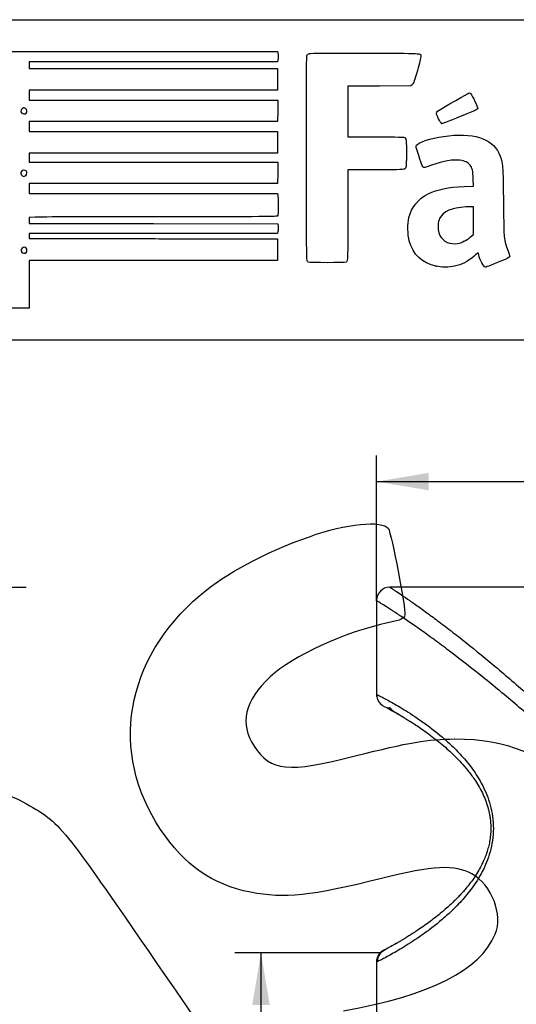
# Model space of a CAD drawing. Units: millimetres. Extents: x 0 to 291, y -26 to 204.
# Drawn here: x 220 to 249, y 145 to 204 of the extents above; entities that cross this region are included whole.
import ezdxf
from ezdxf.enums import TextEntityAlignment as Align

# ---------------------------------------------------------------- set-up
doc = ezdxf.new("R2010")
doc.units = ezdxf.units.MM
doc.layers.add('CUERPO_120L_V6', color=7, linetype='Continuous')
doc.layers.add('Predeterminado', color=7, linetype='Continuous')
doc.styles.add('SEACAD_Arial', font='arial.ttf')
doc.dimstyles.new('ISO', dxfattribs={"dimtxt": 3.125, "dimasz": 3.125, "dimexe": 1.5625, "dimexo": 0, "dimgap": 0.78125, "dimtad": 0, "dimdec": 0, "dimlfac": 12.5, "dimrnd": 10, "dimtxsty": 'SEACAD_Arial', "dimblk1": '_SE_FILLED', "dimblk2": '_SE_FILLED', "dimsah": 1, "dimcen": 1.5625, "dimadec": 1, "dimazin": 0, "dimtfac": 0.5, "dimtdec": 4, "dimtmove": 1, "dimatfit": 3, "dimfxl": 1, "dimtolj": 1, "dimarcsym": 0})

# ---------------------------------------------------------------- blocks, each defined once
blk = doc.blocks.new('SE2')
at = {"layer": 'CUERPO_120L_V6', "color": 7, "linetype": 'Continuous'}
for p, q in [((252.71, 169.988), (241.756, 169.988)), ((240.956, 169.188), (240.956, 163.588)), ((240.989, 163.573), (240.987, 163.57)), ((240.956, 147.588), (240.956, 141.691))]:
    blk.add_line(p, q, dxfattribs=at)
for centre, radius, start, end in [((241.756, 169.188), 0.8, 90.00014, 179.99994), ((241.756, 163.588), 0.8, 179.99997, 269.99997), ((241.08, 163.499), 0.116, 151.02817, 195.26951), ((241.756, 147.588), 0.8, 113.31257, 180.00006)]:
    blk.add_arc(centre, radius, start, end, dxfattribs=at)
for points, knots in [([(241.756, 169.988), (241.757, 169.988), (241.758, 169.987), (241.768, 169.981), (241.784, 169.971), (241.807, 169.957), (241.836, 169.939), (241.871, 169.917), (241.913, 169.89), (241.961, 169.859), (242.015, 169.824), (242.152, 169.734), (242.43, 169.55), (242.926, 169.211), (243.535, 168.781), (244.223, 168.281), (244.999, 167.699), (246.116, 166.837), (247.664, 165.59), (249.678, 163.874), (251.301, 162.412), (252.345, 161.438), (252.765, 161.042), (253.141, 160.686), (253.564, 160.284), (253.891, 159.975), (254.047, 159.827)], [0, 0, 0, 0, 0.012252, 0.024565, 0.036943, 0.049387, 0.061902, 0.074492, 0.087158, 0.099905, 0.112735, 0.125652, 0.187017, 0.250884, 0.311804, 0.375529, 0.436183, 0.499775, 0.62484, 0.749647, 0.874743, 0.910527, 0.929043, 0.946305, 0.97424, 1, 1, 1, 1]), ([(253.492, 159.249), (253.386, 159.344), (253.215, 159.497), (253.023, 159.672), (252.745, 159.924), (252.345, 160.288), (251.789, 160.793), (250.69, 161.78), (249.078, 163.18), (247.035, 164.857), (245.459, 166.078), (244.312, 166.928), (243.516, 167.5), (242.802, 167.997), (242.174, 168.42), (241.657, 168.756), (241.342, 168.954), (241.167, 169.062), (241.074, 169.119), (241.007, 169.159), (240.964, 169.184), (240.959, 169.187), (240.956, 169.188)], [0, 0, 0, 0, 0.016963, 0.027376, 0.031181, 0.06221, 0.093112, 0.123944, 0.247174, 0.370956, 0.495964, 0.559036, 0.62065, 0.684117, 0.746243, 0.810022, 0.872791, 0.89836, 0.923843, 0.94926, 0.974637, 1, 1, 1, 1]), ([(240.956, 163.588), (240.957, 163.588), (240.958, 163.588), (240.968, 163.583), (240.983, 163.576), (241.004, 163.566), (241.031, 163.553), (241.063, 163.537), (241.101, 163.518), (241.188, 163.474), (241.359, 163.387), (241.666, 163.224), (242.043, 163.014), (242.63, 162.669), (243.503, 162.114), (244.52, 161.362), (245.386, 160.603), (246.046, 159.938), (246.698, 159.149), (247.307, 158.197), (247.719, 157.205), (247.908, 156.295), (247.958, 155.573), (247.904, 154.851), (247.709, 153.943), (247.294, 152.957), (246.684, 152.008), (246.031, 151.223), (245.373, 150.562), (244.728, 149.997), (244.108, 149.511), (243.325, 148.95), (242.628, 148.507), (242.043, 148.163), (241.667, 147.954), (241.36, 147.791), (241.17, 147.694), (241.061, 147.639), (241.001, 147.61), (240.963, 147.592), (240.959, 147.59), (240.956, 147.588)], [0, 0, 0, 0, 0.007945, 0.015881, 0.023809, 0.031732, 0.03965, 0.047565, 0.05548, 0.063394, 0.095016, 0.126449, 0.158118, 0.189335, 0.251681, 0.314206, 0.345416, 0.376602, 0.407543, 0.438588, 0.469507, 0.484863, 0.500296, 0.515751, 0.531203, 0.562076, 0.593094, 0.624118, 0.655265, 0.686252, 0.717251, 0.748382, 0.810936, 0.841934, 0.873387, 0.904828, 0.936478, 0.952332, 0.968196, 0.984081, 1, 1, 1, 1]), ([(241.794, 162.762), (241.796, 162.751), (241.803, 162.727), (241.867, 162.668), (241.969, 162.594), (242.096, 162.512), (242.236, 162.426), (242.385, 162.335), (242.536, 162.245), (242.681, 162.157), (242.815, 162.075), (242.943, 161.995), (243.117, 161.884), (243.354, 161.73), (243.685, 161.506), (244.061, 161.238), (244.47, 160.928), (244.871, 160.603), (245.261, 160.264), (245.644, 159.903), (246.03, 159.503), (246.422, 159.052), (246.769, 158.587), (247.06, 158.128), (247.282, 157.716), (247.467, 157.294), (247.591, 156.928), (247.674, 156.614), (247.729, 156.345), (247.771, 156.044), (247.794, 155.712), (247.79, 155.351), (247.754, 154.98), (247.689, 154.62), (247.595, 154.261), (247.479, 153.921), (247.348, 153.611), (247.198, 153.302), (247.009, 152.965), (246.774, 152.603), (246.534, 152.276), (246.309, 151.997), (246.102, 151.758), (245.9, 151.54), (245.693, 151.327), (245.464, 151.103), (245.203, 150.864), (244.91, 150.608), (244.585, 150.341), (244.248, 150.079), (243.892, 149.817), (243.547, 149.577), (243.231, 149.366), (243, 149.218), (242.831, 149.112), (242.697, 149.03), (242.549, 148.94), (242.391, 148.846), (242.226, 148.751), (242.06, 148.656), (241.894, 148.563), (241.732, 148.475), (241.607, 148.409), (241.481, 148.338), (241.362, 148.262), (241.248, 148.169), (241.149, 148.055), (241.073, 147.931), (241.027, 147.803), (241.008, 147.692), (241.006, 147.642), (241.005, 147.612)], [0.0049581, 0.0049581, 0.0049581, 0.0049581, 0.0274248, 0.052682, 0.0758089, 0.0968125, 0.1156759, 0.1322799, 0.1482839, 0.1614045, 0.171682, 0.1810296, 0.1906475, 0.2103322, 0.2310794, 0.256433, 0.2808926, 0.304352, 0.3254014, 0.3464317, 0.3677523, 0.389386, 0.4120446, 0.4268422, 0.441095, 0.4540164, 0.465838, 0.4721004, 0.4789013, 0.4862995, 0.4942351, 0.5027227, 0.5119351, 0.5210066, 0.5296015, 0.5401358, 0.5495521, 0.557865, 0.5708738, 0.5855855, 0.5995075, 0.6119364, 0.6233323, 0.6339508, 0.6451347, 0.6574472, 0.671813, 0.6882489, 0.7067748, 0.7273767, 0.7477623, 0.7721003, 0.7937348, 0.8125467, 0.8223237, 0.8322832, 0.8441271, 0.8578761, 0.8720374, 0.8877959, 0.9051729, 0.924202, 0.9443814, 0.9590508, 0.9712064, 0.9810074, 0.9869661, 0.9919158, 0.9961239, 0.9980777, 1, 1, 1, 1]), ([(241.577, 162.783), (241.631, 162.755), (241.721, 162.707), (241.937, 162.589), (242.174, 162.457), (242.426, 162.31), (242.681, 162.157), (242.912, 162.015), (243.058, 161.922), (243.117, 161.883)], [0, 0, 0, 0, 0.0329911, 0.0634287, 0.0913455, 0.1168249, 0.1399153, 0.1606415, 0.1743822, 0.1743822, 0.1743822, 0.1743822]), ([(241.798, 162.768), (241.785, 162.774), (241.763, 162.785), (241.759, 162.787), (241.756, 162.788)], [0.93866116, 0.93866116, 0.93866116, 0.93866116, 0.96774832, 1, 1, 1, 1]), ([(241.756, 162.788), (241.757, 162.788), (241.758, 162.788), (241.767, 162.783), (241.78, 162.777), (241.791, 162.771), (241.797, 162.769)], [0, 0, 0, 0, 0.01611036, 0.03229406, 0.04854681, 0.06002321, 0.06002321, 0.06002321, 0.06002321]), ([(242.159, 148.713), (242.077, 148.666), (241.919, 148.578), (241.714, 148.466), (241.628, 148.421), (241.576, 148.393)], [0.91139545, 0.91139545, 0.91139545, 0.91139545, 0.93865967, 0.9682873, 1, 1, 1, 1]), ([(240.956, 147.588), (240.957, 147.589), (240.958, 147.589), (240.968, 147.594), (240.981, 147.6), (240.992, 147.605), (240.996, 147.608)], [0, 0, 0, 0, 0.00795917, 0.01591101, 0.0238583, 0.02879707, 0.02879707, 0.02879707, 0.02879707])]:
    blk.add_open_spline(points, degree=3, knots=knots, dxfattribs=at)
blk.add_open_spline([(240.996, 163.569), (240.989, 163.573), (240.983, 163.576), (240.978, 163.578)], degree=3, dxfattribs=at)
blk = doc.blocks.new('DMBLK3')
at = {"layer": 'Predeterminado', "linetype": 'Continuous'}
for points in [[(244.081, 176.823), (240.956, 176.302), (244.081, 175.781)], [(272.218, 176.823), (272.218, 175.781), (275.343, 176.302)]]:
    blk.add_hatch(color=7, dxfattribs=at).paths.add_polyline_path(points)
at = {"layer": 'Predeterminado', "color": 7, "linetype": 'Continuous'}
for p, q in [((240.956, 169.188), (240.956, 177.865)), ((275.343, 169.188), (275.343, 177.865)), ((240.956, 176.302), (253.388, 176.302)), ((262.912, 176.302), (275.343, 176.302))]:
    blk.add_line(p, q, dxfattribs=at)
at = {"layer": 'Predeterminado', "color": 7, "linetype": 'Continuous', "style": 'SEACAD_Arial'}
blk.add_text('430', height=3.125, dxfattribs=at).set_placement((254.481, 177.865), align=Align.TOP_LEFT)
blk = doc.blocks.new('_SE_FILLED')
at = {"color": 0}
blk.add_line((0, 0), (-1, 0), dxfattribs=at)
blk.add_solid([(0, 0), (-1, -0.1665), (-1, 0.1665), (0, 0)], dxfattribs=at)
blk = doc.blocks.new('DMBLK6')
at = {"layer": 'Predeterminado', "linetype": 'Continuous'}
for points in [[(218.979, 166.863), (218.458, 169.988), (217.937, 166.863)], [(218.979, 83.513), (217.937, 83.513), (218.458, 80.388)]]:
    blk.add_hatch(color=7, dxfattribs=at).paths.add_polyline_path(points)
at = {"layer": 'Predeterminado', "color": 7, "linetype": 'Continuous'}
for p, q in [((210.211, 169.988), (220.02, 169.988)), ((218.458, 169.988), (218.458, 131.174)), ((218.458, 119.203), (218.458, 80.388)), ((184.581, 80.388), (220.02, 80.388))]:
    blk.add_line(p, q, dxfattribs=at)
at = {"layer": 'Predeterminado', "color": 7, "linetype": 'Continuous', "style": 'SEACAD_Arial'}
blk.add_text('1120', height=3.125, rotation=90, dxfattribs=at).set_placement((216.895, 120.297), align=Align.TOP_LEFT)
blk = doc.blocks.new('DMBLK7')
at = {"layer": 'Predeterminado', "linetype": 'Continuous'}
for points in [[(233.536, 145.029), (234.578, 145.029), (234.057, 148.154)], [(233.536, 83.513), (234.057, 80.388), (234.578, 83.513)]]:
    blk.add_hatch(color=7, dxfattribs=at).paths.add_polyline_path(points)
at = {"layer": 'Predeterminado', "color": 7, "linetype": 'Continuous'}
for p, q in [((241.191, 148.154), (232.494, 148.154)), ((234.057, 148.154), (234.057, 119.034)), ((234.057, 109.509), (234.057, 80.388)), ((241.196, 80.388), (232.494, 80.388))]:
    blk.add_line(p, q, dxfattribs=at)
at = {"layer": 'Predeterminado', "color": 7, "linetype": 'Continuous', "style": 'SEACAD_Arial'}
blk.add_text('847', height=3.125, rotation=90, dxfattribs=at).set_placement((232.494, 110.603), align=Align.TOP_LEFT)
blk = doc.blocks.new('SE233')
at = {"color": 7, "linetype": 'Continuous'}
for p, q in [((224.615, 202.011), (235.041, 202.011)), ((235.041, 202.011), (235.062, 201.908))]:
    blk.add_line(p, q, dxfattribs=at)
blk = doc.blocks.new('SE232')
blk.add_blockref('SE233', (0, 0))
blk = doc.blocks.new('SE235')
at = {"color": 7, "linetype": 'Continuous'}
for p, q in [((227.623, 201.383), (220.205, 201.383)), ((220.205, 201.383), (220.205, 201.184)), ((235.041, 201.383), (227.623, 201.383)), ((235.062, 201.486), (235.041, 201.383)), ((220.205, 201.184), (220.205, 200.986)), ((220.205, 200.986), (227.627, 200.986)), ((227.627, 200.986), (235.05, 200.986)), ((235.05, 200.986), (235.05, 200.341)), ((235.05, 200.341), (235.05, 199.697)), ((227.627, 199.697), (220.205, 199.697)), ((220.205, 199.697), (220.205, 199.399)), ((235.05, 199.697), (227.627, 199.697)), ((220.205, 199.399), (220.205, 199.101)), ((220.205, 199.101), (227.636, 199.101)), ((227.636, 199.101), (235.066, 199.101)), ((235.066, 199.101), (235.057, 198.457)), ((235.057, 198.457), (235.047, 197.812)), ((227.626, 197.812), (220.205, 197.812)), ((220.205, 197.812), (220.205, 197.514)), ((235.047, 197.812), (227.626, 197.812)), ((220.205, 197.514), (220.205, 197.217)), ((220.205, 197.217), (227.627, 197.217)), ((227.627, 197.217), (235.05, 197.217)), ((235.05, 197.217), (235.05, 196.572)), ((235.05, 196.572), (235.05, 195.927)), ((227.627, 195.927), (220.205, 195.927)), ((220.205, 195.927), (220.205, 195.663)), ((235.05, 195.927), (227.627, 195.927)), ((220.205, 195.663), (220.205, 195.398)), ((220.205, 195.398), (227.636, 195.399)), ((227.636, 195.399), (235.066, 195.399)), ((235.066, 195.399), (235.057, 194.754)), ((235.057, 194.754), (235.047, 194.109)), ((227.626, 194.109), (220.205, 194.109)), ((220.205, 194.109), (220.205, 193.812)), ((220.205, 193.812), (220.205, 193.514)), ((235.047, 194.109), (227.626, 194.109)), ((220.205, 193.514), (227.624, 193.514)), ((227.624, 193.514), (235.042, 193.514)), ((235.042, 193.514), (235.062, 193.44))]:
    blk.add_line(p, q, dxfattribs=at)
blk = doc.blocks.new('SE234')
blk.add_blockref('SE235', (0, 0))
blk = doc.blocks.new('SE237')
at = {"color": 7, "linetype": 'Continuous'}
for p, q in [((220.557, 192.104), (220.205, 192.082)), ((220.205, 192.082), (220.205, 191.906)), ((220.205, 191.906), (220.205, 191.729)), ((220.205, 191.729), (227.635, 191.72)), ((227.635, 191.72), (235.066, 191.712)), ((235.066, 191.712), (235.077, 191.534))]:
    blk.add_line(p, q, dxfattribs=at)
blk = doc.blocks.new('SE236')
blk.add_blockref('SE237', (0, 0))
blk = doc.blocks.new('SE239')
at = {"color": 7, "linetype": 'Continuous'}
for p, q in [((235.068, 191.245), (235.047, 191.134)), ((227.626, 191.134), (220.205, 191.134)), ((220.205, 191.134), (220.205, 190.985)), ((220.205, 190.985), (220.205, 190.836)), ((220.205, 190.836), (223.007, 190.832)), ((235.047, 191.134), (227.626, 191.134))]:
    blk.add_line(p, q, dxfattribs=at)
blk = doc.blocks.new('SE238')
blk.add_blockref('SE239', (0, 0))
blk = doc.blocks.new('SE241')
at = {"color": 7, "linetype": 'Continuous'}
for p, q in [((232.165, 190.807), (235.05, 190.803)), ((235.05, 190.803), (235.05, 190.158)), ((235.05, 190.158), (235.05, 189.514)), ((227.627, 189.514), (220.205, 189.514)), ((220.205, 189.514), (220.205, 188.092)), ((235.05, 189.514), (227.627, 189.514)), ((219.015, 186.67), (219.015, 188.092)), ((220.205, 188.092), (220.205, 186.67)), ((219.61, 186.67), (219.015, 186.67)), ((220.205, 186.67), (219.61, 186.67))]:
    blk.add_line(p, q, dxfattribs=at)
blk = doc.blocks.new('SE240')
blk.add_blockref('SE241', (0, 0))
blk = doc.blocks.new('SE243')
at = {"color": 7, "linetype": 'Continuous'}
blk.add_point((220.021, 189.995), dxfattribs=at)
blk = doc.blocks.new('SE242')
blk.add_blockref('SE243', (0, 0))
blk = doc.blocks.new('SE247')
at = {"color": 7, "linetype": 'Continuous'}
blk.add_point((219.999, 194.59), dxfattribs=at)
blk = doc.blocks.new('SE246')
blk.add_blockref('SE247', (0, 0))
blk = doc.blocks.new('SE251')
at = {"color": 7, "linetype": 'Continuous'}
blk.add_point((220.033, 198.315), dxfattribs=at)
blk = doc.blocks.new('SE250')
blk.add_blockref('SE251', (0, 0))
blk = doc.blocks.new('SE255')
at = {"color": 7, "linetype": 'Continuous'}
for p, q in [((246.763, 193.955), (246.744, 194.371)), ((246.188, 193.933), (246.763, 193.955))]:
    blk.add_line(p, q, dxfattribs=at)
blk = doc.blocks.new('SE254')
blk.add_blockref('SE255', (0, 0))
blk = doc.blocks.new('SE257')
at = {"color": 7, "linetype": 'Continuous'}
blk.add_point((244.522, 189.166), dxfattribs=at)
blk = doc.blocks.new('SE256')
blk.add_blockref('SE257', (0, 0))
blk = doc.blocks.new('SE259')
at = {"color": 7, "linetype": 'Continuous'}
for p, q in [((246.754, 192.73), (246.299, 192.711)), ((246.754, 191.901), (246.754, 192.73)), ((246.754, 191.073), (246.754, 191.901)), ((246.58, 190.92), (246.754, 191.073))]:
    blk.add_line(p, q, dxfattribs=at)
blk = doc.blocks.new('SE258')
blk.add_blockref('SE259', (0, 0))
blk = doc.blocks.new('SE261')
at = {"color": 7, "linetype": 'Continuous'}
blk.add_point((246.166, 190.647), dxfattribs=at)
blk = doc.blocks.new('SE260')
blk.add_blockref('SE261', (0, 0))
blk = doc.blocks.new('SE285')
at = {"color": 7, "linetype": 'Continuous'}
for p, q in [((241.132, 199.935), (239.249, 199.926)), ((239.249, 199.926), (239.249, 198.414)), ((243.016, 199.944), (241.132, 199.935)), ((243.102, 200.03), (243.016, 199.944)), ((239.249, 198.414), (239.249, 196.903)), ((239.249, 196.903), (240.877, 196.901))]:
    blk.add_line(p, q, dxfattribs=at)
blk = doc.blocks.new('SE284')
blk.add_blockref('SE285', (0, 0))
blk = doc.blocks.new('SE287')
at = {"color": 7, "linetype": 'Continuous'}
for p, q in [((240.915, 194.936), (239.249, 194.936)), ((239.249, 194.936), (239.249, 192.276))]:
    blk.add_line(p, q, dxfattribs=at)
blk = doc.blocks.new('SE286')
blk.add_blockref('SE287', (0, 0))
blk = doc.blocks.new('SE289')
at = {"color": 7, "linetype": 'Continuous'}
blk.add_line((236.881, 189.407), (236.881, 189.407), dxfattribs=at)
blk = doc.blocks.new('SE288')
blk.add_blockref('SE289', (0, 0))
blk = doc.blocks.new('SE297')
at = {"color": 7, "linetype": 'Continuous'}
blk.add_point((244.843, 197.704), dxfattribs=at)
blk = doc.blocks.new('SE296')
blk.add_blockref('SE297', (0, 0))

msp = doc.modelspace()

# ---------------------------------------------------------------- linework, layer by layer
at = {"color": 7, "linetype": 'Continuous'}
for points in [[(214.12167, 201.94471), (214.18752, 202.01055), (214.23188, 202.01083), (224.61462, 202.01083)], [(235.06212, 201.90751), (235.08844, 201.77587), (235.08844, 201.61761), (235.06212, 201.48597)], [(236.80054, 201.75905), (236.82272, 201.81738), (236.87152, 201.85279), (236.96407, 201.87771)], [(236.96407, 201.87771), (237.05495, 201.90218), (238.09254, 201.91042), (240.29968, 201.90417)], [(240.29968, 201.90417), (243.78595, 201.89431), (243.6127, 201.90451), (243.6127, 201.70912)], [(236.80694, 189.50307), (236.7581, 189.59586), (236.75181, 201.6309), (236.80054, 201.75905)], [(243.6127, 201.70912), (243.6127, 201.65674), (243.51712, 201.27693), (243.40031, 200.86509)], [(243.40031, 200.86509), (243.23224, 200.27258), (243.16998, 200.09837), (243.10202, 200.03039)], [(244.61281, 198.43772), (244.99348, 198.67575), (246.47355, 199.5312), (246.50471, 199.5312)], [(246.50471, 199.5312), (246.52684, 199.5312), (246.56795, 199.50517), (246.59607, 199.47334)], [(246.59607, 199.47334), (246.69004, 199.36703), (247.02195, 198.66614), (247.01166, 198.59575)], [(219.81274, 198.6024), (219.64396, 198.50799), (219.69574, 198.27486), (219.88549, 198.27486)], [(219.98631, 198.59448), (219.90883, 198.64525), (219.89079, 198.64607), (219.81274, 198.6024)], [(219.88549, 198.27486), (219.94485, 198.27486), (220.01128, 198.29271), (220.0331, 198.31453)], [(220.0331, 198.31453), (220.10463, 198.38606), (220.08006, 198.53305), (219.98631, 198.59448)], [(244.53842, 198.31576), (244.53842, 198.35817), (244.57099, 198.41157), (244.61281, 198.43772)], [(244.84302, 197.70399), (244.78568, 197.7244), (244.53842, 198.22101), (244.53842, 198.31576)], [(247.01166, 198.59575), (247.00323, 198.53803), (246.85076, 198.46589), (246.10885, 198.16862)], [(246.10885, 198.16862), (244.98727, 197.71922), (244.89518, 197.68542), (244.84302, 197.70399)], [(244.95642, 196.93218), (246.72368, 197.17578), (247.83196, 196.83765), (248.2694, 195.9214)], [(240.87684, 196.90114), (241.7724, 196.90031), (242.54551, 196.88905), (242.59486, 196.87609)], [(242.59486, 196.87609), (242.73703, 196.83878), (242.75894, 196.68696), (242.74703, 195.82187)], [(243.35879, 196.40245), (243.48092, 196.58883), (244.20335, 196.82837), (244.95642, 196.93218)], [(243.47921, 195.78447), (243.31107, 196.29841), (243.30638, 196.32246), (243.35879, 196.40245)], [(248.2694, 195.9214), (248.51714, 195.4025), (248.51671, 195.40707), (248.54115, 193.05111)], [(242.74703, 195.82187), (242.73666, 195.06895), (242.73584, 195.06135), (242.65851, 194.99878)], [(243.80917, 195.06788), (243.72539, 195.06788), (243.68485, 195.15592), (243.47921, 195.78447)], [(245.94184, 195.50001), (245.50917, 195.56019), (244.99181, 195.46913), (244.24361, 195.20111)], [(246.54907, 195.21362), (246.41452, 195.37685), (246.24186, 195.45828), (245.94184, 195.50001)], [(219.74332, 194.83862), (219.69253, 194.74372), (219.70139, 194.67884), (219.77522, 194.60501)], [(220.0331, 194.86289), (219.96849, 194.9275), (219.78255, 194.91192), (219.74332, 194.83862)], [(219.99929, 194.59036), (220.08025, 194.64706), (220.09886, 194.79713), (220.0331, 194.86289)], [(242.65851, 194.99878), (242.58399, 194.93849), (242.50503, 194.93563), (240.9145, 194.93563)], [(244.24361, 195.20111), (244.03906, 195.12783), (243.84355, 195.06788), (243.80917, 195.06788)], [(246.74445, 194.37069), (246.72195, 194.87364), (246.67995, 195.05484), (246.54907, 195.21362)], [(219.77522, 194.60501), (219.8548, 194.52544), (219.90218, 194.52234), (219.99929, 194.59036)], [(244.0425, 193.48914), (244.62225, 193.77443), (245.21101, 193.89621), (246.18799, 193.93293)], [(235.06194, 193.43959), (235.08805, 193.34217), (235.08872, 192.24545), (235.06266, 192.17768)], [(242.89703, 192.07488), (243.0523, 192.70408), (243.45333, 193.19922), (244.0425, 193.48914)], [(248.54115, 193.05111), (248.56545, 190.70855), (248.56322, 190.73339), (248.80256, 190.13976)], [(246.29896, 192.71059), (245.45107, 192.6738), (244.95754, 192.45546), (244.73131, 192.01706)], [(227.97608, 192.12539), (224.08949, 192.12539), (220.75102, 192.11569), (220.55726, 192.10383)], [(235.06266, 192.17768), (235.04445, 192.13022), (234.38932, 192.12539), (227.97608, 192.12539)], [(239.24855, 192.27632), (239.24855, 189.63709), (239.24228, 189.47289), (239.13903, 189.40724)], [(242.91311, 190.6938), (242.82096, 191.03543), (242.81283, 191.73367), (242.89703, 192.07488)], [(244.73131, 192.01706), (244.63174, 191.82412), (244.6087, 191.40293), (244.68512, 191.17285)], [(235.07719, 191.53436), (235.08342, 191.43659), (235.0791, 191.30641), (235.06759, 191.24507)], [(223.007, 190.83185), (224.54809, 190.82957), (226.59006, 190.824), (227.54472, 190.81945)], [(227.54472, 190.81945), (228.49937, 190.8149), (230.57854, 190.80932), (232.16509, 190.80705)], [(244.52189, 189.16577), (243.69038, 189.34913), (243.13301, 189.87852), (242.91311, 190.6938)], [(244.68512, 191.17285), (244.83385, 190.72506), (245.18056, 190.49372), (245.66978, 190.51584)], [(245.66978, 190.51584), (245.88304, 190.52547), (245.96457, 190.54705), (246.1657, 190.64707)], [(246.1657, 190.64707), (246.29809, 190.71291), (246.48451, 190.83557), (246.57998, 190.91966)], [(219.78257, 190.25553), (219.64487, 190.15908), (219.71975, 189.94332), (219.89093, 189.94332)], [(220.01806, 190.24653), (219.95108, 190.32054), (219.87931, 190.32328), (219.78257, 190.25553)], [(220.02082, 189.99527), (220.0882, 190.06265), (220.08702, 190.17033), (220.01806, 190.24653)], [(248.80256, 190.13976), (248.87752, 189.95382), (248.9294, 189.77743), (248.91888, 189.74427)], [(219.89093, 189.94332), (219.9338, 189.94332), (219.99224, 189.9667), (220.02082, 189.99527)], [(236.88132, 189.40657), (236.86132, 189.41993), (236.82784, 189.46335), (236.80694, 189.50307)], [(246.79207, 189.78185), (246.39819, 189.43413), (246.06712, 189.26071), (245.62259, 189.16922)], [(247.02808, 189.97638), (247.01947, 189.97638), (246.91326, 189.88884), (246.79207, 189.78185)], [(247.06555, 189.86019), (247.05356, 189.92409), (247.0367, 189.97638), (247.02808, 189.97638)], [(247.46948, 189.11677), (247.35814, 189.11677), (247.12426, 189.54721), (247.06555, 189.86019)], [(248.54527, 189.53566), (247.95567, 189.28831), (247.51511, 189.11677), (247.46948, 189.11677)], [(248.91888, 189.74427), (248.9068, 189.70622), (248.77074, 189.63024), (248.54527, 189.53566)], [(239.13903, 189.40724), (239.08842, 189.37506), (236.92947, 189.37442), (236.88132, 189.40652)], [(245.62259, 189.16922), (245.31867, 189.10667), (244.79731, 189.10504), (244.52189, 189.16578)], [(236.94618, 173.01089), (239.14235, 173.7941), (241.31451, 174.01476), (241.66681, 173.49043)], [(230.42499, 169.51772), (231.98286, 170.83899), (234.22734, 172.04127), (236.94618, 173.01089)], [(241.66681, 173.49043), (241.85309, 173.21319), (242.72422, 168.69129), (242.65717, 168.34961)], [(228.05713, 155.52112), (224.97637, 160.12658), (225.91854, 165.69568), (230.42499, 169.51772)], [(242.65717, 168.34961), (242.60911, 168.10468), (242.47108, 168.03948), (241.61091, 167.8554)], [(241.61091, 167.8554), (239.06554, 167.31065), (235.96008, 165.88073), (234.60484, 164.62941)], [(234.60484, 164.62941), (233.07439, 163.21632), (232.7521, 161.82551), (233.64659, 160.49423)], [(239.6813, 159.90848), (242.90124, 160.72157), (244.02869, 160.91354), (245.63905, 160.92287)], [(245.63905, 160.92287), (248.7584, 160.94094), (250.93628, 160.01642), (252.87727, 157.85017)], [(233.64659, 160.49423), (234.66377, 158.98036), (235.63322, 158.88626), (239.6813, 159.90848)], [(210.97698, 156.45279), (214.69565, 158.38274), (217.4126, 158.55895), (220.0554, 157.04158)], [(220.0554, 157.04158), (222.08963, 155.87363), (222.0687, 155.89924), (227.84082, 147.51238)], [(233.42841, 151.76612), (231.14322, 152.21385), (229.50196, 153.36122), (228.05713, 155.52112)], [(246.66086, 152.856), (245.63291, 153.42753), (244.34172, 153.36449), (241.26356, 152.5925)], [(241.26356, 152.5925), (237.03144, 151.53109), (235.46907, 151.3663), (233.42841, 151.76612)], [(248.05224, 149.25341), (248.53564, 150.41631), (247.84839, 152.19574), (246.66086, 152.856)], [(238.98395, 144.6847), (244.18158, 145.60507), (247.15928, 147.10526), (248.05224, 149.25341)], [(227.84082, 147.51238), (233.32434, 139.54487), (233.56733, 139.23439), (235.18107, 138.13363)]]:
    msp.add_open_spline(points, degree=3, dxfattribs=at)
at = {"layer": 'Predeterminado', "color": 7, "linetype": 'Continuous'}
for p, q in [((6.32375, 203.9025), (290.66929, 203.9025)), ((290.66929, 184.75666), (6.32375, 184.75666))]:
    msp.add_line(p, q, dxfattribs=at)

# ---------------------------------------------------------------- block references
for name in ['SE232', 'SE234', 'SE284', 'SE250', 'SE296', 'SE286', 'SE246', 'SE254', 'SE258', 'SE236', 'SE238', 'SE240', 'SE260', 'SE242', 'SE288', 'SE256']:
    msp.add_blockref(name, (0, 0))
at = {"layer": 'Predeterminado'}
msp.add_blockref('SE2', (0, 0), dxfattribs=at)

# ---------------------------------------------------------------- dimensions: what is measured, and where the dimension line sits
at = {"layer": 'Predeterminado', "color": 7, "linetype": 'Continuous'}
for base, p1, p2, angle, override, picture, middle in [((240.95633, 176.30202), (240.95633, 169.18845), (275.34322, 169.18845), 360, {"dimrnd": 0, "dimtdec": 2, "dimtmove": 0, "dimtolj": 0}, 'DMBLK3', (258.14978, 176.30202)), ((218.45789, 169.98845), (184.58082, 169.98845), (184.58082, 80.38845), 269.9999986, {"dimdec": 2, "dimrnd": 0, "dimtdec": 2, "dimtmove": 0, "dimtolj": 0}, 'DMBLK6', (218.45789, 125.18845)), ((234.05692, 148.15413), (241.19065, 148.15413), (241.19633, 80.38845), 270.0048065, {"dimrnd": 0, "dimtdec": 2, "dimtmove": 0, "dimtolj": 0}, 'DMBLK7', (234.05692, 114.27129))]:
    dim = msp.add_linear_dim(base=base, p1=p1, p2=p2, angle=angle, text='\\A1;<>', dimstyle='ISO', override=override, dxfattribs=at)
    dim.commit()
    dim.dimension.update_dxf_attribs({"geometry": picture, "text_midpoint": middle, "dimtype": 161})

doc.saveas('drawing.dxf')
